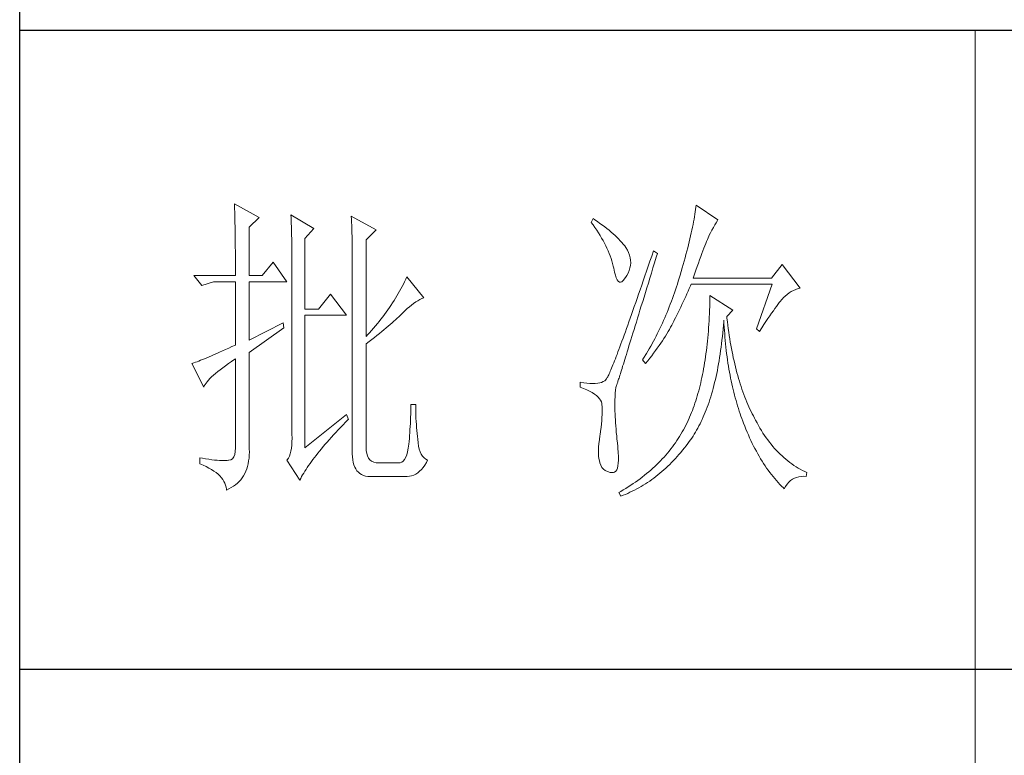
# Model space of a CAD drawing. Units: millimetres. Extents: x 874 to 4582, y -22142 to -10810.
# Drawn here: x 3679 to 3795, y -18078 to -17992 of the extents above; entities that cross this region are included whole.
import ezdxf

# ---------------------------------------------------------------- set-up
doc = ezdxf.new("R2010")
doc.units = ezdxf.units.MM
doc.layers.add('轮廓线', color=7, linetype='Continuous', lineweight=20)

# ---------------------------------------------------------------- blocks, each defined once
blk = doc.blocks.new('文字')
blk.add_line((3870.01, 1703.77), (3870.01, 1503.26))
at = {"layer": '轮廓线', "color": 7, "lineweight": 0}
for p, q in [((3753.76, 1676.59), (3753.77, 1676.17)), ((3757.65, 1674.45), (3753.76, 1676.59)), ((3753.77, 1676.17), (3753.78, 1675.74)), ((3753.78, 1675.74), (3753.8, 1675.31)), ((3753.8, 1675.31), (3753.81, 1674.88)), ((3826.07, 1675.31), (3826.01, 1674.94)), ((3826.12, 1675.68), (3826.07, 1675.31)), ((3826.17, 1676.04), (3826.12, 1675.68)), ((3826.21, 1676.39), (3826.17, 1676.04)), ((3829.63, 1674.06), (3826.21, 1676.39)), ((3753.81, 1674.88), (3753.82, 1674.43)), ((3753.82, 1674.43), (3753.83, 1673.98)), ((3753.83, 1673.98), (3753.84, 1673.53)), ((3756.09, 1672.89), (3757.65, 1674.45)), ((3762.62, 1674.84), (3762.64, 1674.39)), ((3766.2, 1672.7), (3762.62, 1674.84)), ((3762.64, 1674.39), (3762.65, 1673.93)), ((3762.65, 1673.93), (3762.67, 1673.48)), ((3772.1, 1674.64), (3772.13, 1674.16)), ((3775.99, 1672.5), (3772.1, 1674.64)), ((3772.13, 1674.16), (3772.15, 1673.68)), ((3772.15, 1673.68), (3772.16, 1673.19)), ((3810.04, 1674.25), (3809.73, 1673.67)), ((3809.73, 1673.67), (3810.04, 1673.26)), ((3810.34, 1674.05), (3810.04, 1674.25)), ((3810.74, 1673.78), (3810.34, 1674.05)), ((3811.13, 1673.51), (3810.74, 1673.78)), ((3825.81, 1673.75), (3825.73, 1673.33)), ((3825.89, 1674.15), (3825.81, 1673.75)), ((3825.95, 1674.55), (3825.89, 1674.15)), ((3826.01, 1674.94), (3825.95, 1674.55)), ((3829.36, 1673.61), (3829.56, 1673.95)), ((3829.56, 1673.95), (3829.63, 1674.06)), ((3753.84, 1673.53), (3753.85, 1673.07)), ((3753.85, 1673.07), (3753.86, 1672.61)), ((3753.86, 1672.61), (3753.86, 1672.14)), ((3753.86, 1672.14), (3753.87, 1671.66)), ((3756.09, 1665.31), (3756.09, 1672.89)), ((3762.67, 1673.48), (3762.69, 1673.01)), ((3762.69, 1673.01), (3762.7, 1672.54)), ((3762.7, 1672.54), (3762.71, 1672.07)), ((3764.8, 1671.14), (3766.2, 1672.7)), ((3772.16, 1673.19), (3772.18, 1672.71)), ((3772.18, 1672.71), (3772.23, 1670.78)), ((3774.44, 1670.95), (3775.99, 1672.5)), ((3810.04, 1673.26), (3810.33, 1672.85)), ((3810.33, 1672.85), (3810.61, 1672.43)), ((3810.61, 1672.43), (3810.88, 1672.03)), ((3811.51, 1673.24), (3811.13, 1673.51)), ((3811.87, 1672.97), (3811.51, 1673.24)), ((3812.21, 1672.7), (3811.87, 1672.97)), ((3812.55, 1672.42), (3812.21, 1672.7)), ((3812.88, 1672.15), (3812.55, 1672.42)), ((3813.19, 1671.88), (3812.88, 1672.15)), ((3825.56, 1672.47), (3825.46, 1672.02)), ((3825.65, 1672.91), (3825.56, 1672.47)), ((3825.73, 1673.33), (3825.65, 1672.91)), ((3828.47, 1672.01), (3828.71, 1672.45)), ((3828.71, 1672.45), (3828.93, 1672.87)), ((3828.93, 1672.87), (3829.15, 1673.26)), ((3829.15, 1673.26), (3829.36, 1673.61)), ((3753.87, 1671.66), (3753.88, 1671.18)), ((3753.88, 1671.18), (3753.88, 1670.69)), ((3753.88, 1670.69), (3753.89, 1670.2)), ((3762.71, 1672.07), (3762.72, 1671.6)), ((3762.72, 1671.6), (3762.74, 1671.12)), ((3762.74, 1671.12), (3762.74, 1670.63)), ((3762.74, 1670.63), (3762.75, 1670.15)), ((3764.8, 1660.06), (3764.8, 1671.14)), ((3772.23, 1670.78), (3772.24, 1670.3)), ((3774.44, 1655.78), (3774.44, 1670.95)), ((3810.88, 1672.03), (3811.14, 1671.62)), ((3811.14, 1671.62), (3811.38, 1671.21)), ((3811.38, 1671.21), (3811.61, 1670.81)), ((3811.61, 1670.81), (3811.83, 1670.4)), ((3813.49, 1671.61), (3813.19, 1671.88)), ((3813.77, 1671.34), (3813.49, 1671.61)), ((3814.05, 1671.06), (3813.77, 1671.34)), ((3814.31, 1670.79), (3814.05, 1671.06)), ((3814.56, 1670.52), (3814.31, 1670.79)), ((3825.14, 1670.63), (3825.02, 1670.15)), ((3825.25, 1671.11), (3825.14, 1670.63)), ((3825.36, 1671.57), (3825.25, 1671.11)), ((3825.46, 1672.02), (3825.36, 1671.57)), ((3827.74, 1670.35), (3827.87, 1670.68)), ((3827.87, 1670.68), (3827.99, 1670.98)), ((3827.99, 1670.98), (3828.11, 1671.26)), ((3828.11, 1671.26), (3828.22, 1671.5)), ((3828.22, 1671.5), (3828.23, 1671.53)), ((3828.23, 1671.53), (3828.47, 1672.01)), ((3753.89, 1670.2), (3753.89, 1669.7)), ((3753.89, 1669.7), (3753.9, 1669.19)), ((3753.9, 1669.19), (3753.9, 1668.68)), ((3762.75, 1670.15), (3762.76, 1669.65)), ((3762.76, 1669.65), (3762.76, 1669.16)), ((3762.76, 1669.16), (3762.77, 1668.66)), ((3772.24, 1670.3), (3772.25, 1669.81)), ((3772.25, 1669.81), (3772.25, 1669.33)), ((3772.25, 1669.33), (3772.26, 1668.36)), ((3811.83, 1670.4), (3812.04, 1670)), ((3812.04, 1670), (3812.23, 1669.6)), ((3812.23, 1669.6), (3812.41, 1669.2)), ((3812.41, 1669.2), (3812.58, 1668.8)), ((3814.79, 1670.25), (3814.56, 1670.52)), ((3815.01, 1669.98), (3814.79, 1670.25)), ((3815.19, 1669.73), (3815.01, 1669.98)), ((3815.43, 1669.33), (3815.19, 1669.73)), ((3815.63, 1668.93), (3815.43, 1669.33)), ((3819.53, 1669.2), (3819.25, 1668.38)), ((3820.15, 1668.81), (3819.53, 1669.2)), ((3824.77, 1669.16), (3824.63, 1668.65)), ((3824.9, 1669.66), (3824.77, 1669.16)), ((3825.02, 1670.15), (3824.9, 1669.66)), ((3827.13, 1668.76), (3827.29, 1669.19)), ((3827.29, 1669.19), (3827.45, 1669.61)), ((3827.45, 1669.61), (3827.6, 1669.99)), ((3827.6, 1669.99), (3827.74, 1670.35)), ((3753.9, 1668.68), (3753.91, 1668.17)), ((3753.91, 1668.17), (3753.91, 1667.64)), ((3753.91, 1667.64), (3753.91, 1667.12)), ((3762.77, 1668.66), (3762.77, 1668.15)), ((3762.77, 1668.15), (3762.77, 1667.64)), ((3762.77, 1667.64), (3762.78, 1667.12)), ((3772.26, 1668.36), (3772.26, 1667.88)), ((3772.26, 1667.88), (3772.26, 1667.64)), ((3772.26, 1667.64), (3772.26, 1637.9)), ((3812.58, 1668.8), (3812.73, 1668.4)), ((3812.73, 1668.4), (3812.87, 1668)), ((3812.87, 1668), (3813, 1667.61)), ((3813, 1667.61), (3813.12, 1667.21)), ((3815.78, 1668.52), (3815.63, 1668.93)), ((3815.88, 1668.12), (3815.78, 1668.52)), ((3815.94, 1667.72), (3815.88, 1668.12)), ((3815.96, 1667.32), (3815.94, 1667.72)), ((3818.97, 1667.57), (3818.7, 1666.78)), ((3819.25, 1668.38), (3818.97, 1667.57)), ((3819.7, 1667.34), (3819.95, 1668.19)), ((3819.95, 1668.19), (3820.15, 1668.81)), ((3824.35, 1667.6), (3824.2, 1667.06)), ((3824.49, 1668.13), (3824.35, 1667.6)), ((3824.63, 1668.65), (3824.49, 1668.13)), ((3826.58, 1667.28), (3826.77, 1667.8)), ((3826.77, 1667.8), (3826.96, 1668.29)), ((3826.96, 1668.29), (3827.13, 1668.76)), ((3753.91, 1667.12), (3753.91, 1666.58)), ((3753.91, 1666.58), (3753.91, 1665.31)), ((3759.82, 1667.45), (3758.11, 1665.31)), ((3762, 1664.34), (3759.82, 1667.45)), ((3762.78, 1667.12), (3762.78, 1640.42)), ((3813.12, 1667.21), (3813.22, 1666.82)), ((3813.22, 1666.82), (3813.31, 1666.48)), ((3813.31, 1666.48), (3813.42, 1665.88)), ((3815.54, 1665.71), (3815.72, 1666.11)), ((3815.72, 1666.11), (3815.84, 1666.52)), ((3815.84, 1666.52), (3815.92, 1666.92)), ((3815.92, 1666.92), (3815.96, 1667.32)), ((3818.44, 1666.01), (3818.18, 1665.26)), ((3818.7, 1666.78), (3818.44, 1666.01)), ((3819.2, 1665.7), (3819.44, 1666.51)), ((3819.44, 1666.51), (3819.7, 1667.34)), ((3823.87, 1665.95), (3823.71, 1665.38)), ((3824.04, 1666.51), (3823.87, 1665.95)), ((3824.2, 1667.06), (3824.04, 1666.51)), ((3825.97, 1665.55), (3826.18, 1666.15)), ((3826.18, 1666.15), (3826.38, 1666.73)), ((3826.38, 1666.73), (3826.58, 1667.28)), ((3839.74, 1667.06), (3838.03, 1664.92)), ((3842.53, 1663.37), (3839.74, 1667.06)), ((3753.91, 1665.31), (3747.38, 1665.31)), ((3747.38, 1665.31), (3748.63, 1663.76)), ((3758.11, 1665.31), (3756.09, 1665.31)), ((3780.64, 1664.74), (3780.46, 1664.36)), ((3780.81, 1665.12), (3780.64, 1664.74)), ((3783.46, 1661.81), (3780.81, 1665.12)), ((3813.42, 1665.88), (3813.55, 1665.37)), ((3813.55, 1665.37), (3813.69, 1664.96)), ((3813.69, 1664.96), (3813.84, 1664.65)), ((3813.84, 1664.65), (3814, 1664.43)), ((3814, 1664.43), (3814.18, 1664.31)), ((3814.57, 1664.36), (3814.78, 1664.53)), ((3814.78, 1664.53), (3815, 1664.79)), ((3815, 1664.79), (3815.24, 1665.15)), ((3815.24, 1665.15), (3815.33, 1665.31)), ((3815.33, 1665.31), (3815.54, 1665.71)), ((3817.93, 1664.52), (3817.68, 1663.8)), ((3818.18, 1665.26), (3817.93, 1664.52)), ((3818.72, 1664.14), (3818.95, 1664.91)), ((3818.95, 1664.91), (3819.2, 1665.7)), ((3823.42, 1664.46), (3823.28, 1663.99)), ((3823.57, 1664.92), (3823.42, 1664.46)), ((3823.71, 1665.38), (3823.57, 1664.92)), ((3825.74, 1664.92), (3825.97, 1665.55)), ((3838.03, 1664.92), (3825.74, 1664.92)), ((3748.63, 1663.76), (3750.49, 1664.34)), ((3750.49, 1664.34), (3753.91, 1664.34)), ((3753.91, 1664.34), (3753.91, 1654.42)), ((3756.09, 1655.2), (3756.09, 1664.34)), ((3756.09, 1664.34), (3762, 1664.34)), ((3779.68, 1662.87), (3779.47, 1662.49)), ((3779.89, 1663.24), (3779.68, 1662.87)), ((3780.08, 1663.61), (3779.89, 1663.24)), ((3780.28, 1663.99), (3780.08, 1663.61)), ((3780.46, 1664.36), (3780.28, 1663.99)), ((3814.18, 1664.31), (3814.37, 1664.29)), ((3814.37, 1664.29), (3814.57, 1664.36)), ((3817.44, 1663.09), (3817.2, 1662.4)), ((3817.68, 1663.8), (3817.44, 1663.09)), ((3818.26, 1662.65), (3818.49, 1663.39)), ((3818.49, 1663.39), (3818.72, 1664.14)), ((3822.98, 1663.07), (3822.82, 1662.62)), ((3823.13, 1663.53), (3822.98, 1663.07)), ((3823.28, 1663.99), (3823.13, 1663.53)), ((3824.77, 1662.44), (3824.96, 1662.87)), ((3824.96, 1662.87), (3825.15, 1663.29)), ((3825.15, 1663.29), (3825.33, 1663.72)), ((3825.33, 1663.72), (3825.43, 1663.95)), ((3825.43, 1663.95), (3838.18, 1663.95)), ((3838.18, 1663.95), (3835.69, 1656.95)), ((3841.14, 1662.81), (3841.5, 1662.99)), ((3841.5, 1662.99), (3841.86, 1663.15)), ((3841.86, 1663.15), (3842.25, 1663.29)), ((3842.25, 1663.29), (3842.53, 1663.37)), ((3768.84, 1662.4), (3766.97, 1660.06)), ((3771.33, 1659.09), (3768.84, 1662.4)), ((3778.81, 1661.39), (3778.58, 1661.02)), ((3779.04, 1661.76), (3778.81, 1661.39)), ((3779.26, 1662.12), (3779.04, 1661.76)), ((3779.47, 1662.49), (3779.26, 1662.12)), ((3782.21, 1661.18), (3782.54, 1661.38)), ((3782.54, 1661.38), (3782.86, 1661.55)), ((3782.86, 1661.55), (3783.18, 1661.7)), ((3783.18, 1661.7), (3783.46, 1661.81)), ((3816.97, 1661.74), (3816.74, 1661.08)), ((3817.2, 1662.4), (3816.97, 1661.74)), ((3817.83, 1661.23), (3818.04, 1661.93)), ((3818.04, 1661.93), (3818.26, 1662.65)), ((3822.5, 1661.72), (3822.34, 1661.28)), ((3822.66, 1662.17), (3822.5, 1661.72)), ((3822.82, 1662.62), (3822.66, 1662.17)), ((3824.2, 1661.18), (3824.39, 1661.6)), ((3824.39, 1661.6), (3824.58, 1662.02)), ((3824.58, 1662.02), (3824.77, 1662.44)), ((3828.38, 1661.61), (3828.36, 1661.03)), ((3828.39, 1662.2), (3828.38, 1661.61)), ((3831.96, 1659.87), (3828.39, 1662.2)), ((3839.27, 1661.07), (3839.46, 1661.31)), ((3839.46, 1661.31), (3839.64, 1661.53)), ((3839.64, 1661.53), (3839.81, 1661.72)), ((3839.81, 1661.72), (3839.89, 1661.81)), ((3839.89, 1661.81), (3840.18, 1662.1)), ((3840.18, 1662.1), (3840.49, 1662.36)), ((3840.49, 1662.36), (3840.81, 1662.6)), ((3840.81, 1662.6), (3841.14, 1662.81)), ((3766.97, 1660.06), (3764.8, 1660.06)), ((3777.84, 1659.93), (3777.57, 1659.57)), ((3778.09, 1660.29), (3777.84, 1659.93)), ((3778.33, 1660.65), (3778.09, 1660.29)), ((3778.58, 1661.02), (3778.33, 1660.65)), ((3780.19, 1659.48), (3780.54, 1659.82)), ((3780.54, 1659.82), (3780.88, 1660.14)), ((3780.88, 1660.14), (3781.22, 1660.43)), ((3781.22, 1660.43), (3781.55, 1660.7)), ((3781.55, 1660.7), (3781.88, 1660.95)), ((3781.88, 1660.95), (3782.21, 1661.18)), ((3816.3, 1659.83), (3816.09, 1659.23)), ((3816.51, 1660.45), (3816.3, 1659.83)), ((3816.74, 1661.08), (3816.51, 1660.45)), ((3817.22, 1659.25), (3817.41, 1659.89)), ((3817.41, 1659.89), (3817.62, 1660.55)), ((3817.62, 1660.55), (3817.83, 1661.23)), ((3821.83, 1659.96), (3821.65, 1659.53)), ((3822, 1660.4), (3821.83, 1659.96)), ((3822.17, 1660.84), (3822, 1660.4)), ((3822.34, 1661.28), (3822.17, 1660.84)), ((3823.2, 1659.12), (3823.6, 1659.94)), ((3823.6, 1659.94), (3823.8, 1660.35)), ((3823.8, 1660.35), (3824, 1660.76)), ((3824, 1660.76), (3824.2, 1661.18)), ((3828.33, 1659.89), (3828.31, 1659.32)), ((3828.35, 1660.46), (3828.33, 1659.89)), ((3828.36, 1661.03), (3828.35, 1660.46)), ((3831.03, 1658.89), (3831.96, 1659.87)), ((3838.07, 1659.43), (3838.34, 1659.81)), ((3838.34, 1659.81), (3838.59, 1660.17)), ((3838.59, 1660.17), (3838.83, 1660.49)), ((3838.83, 1660.49), (3839.06, 1660.79)), ((3839.06, 1660.79), (3839.27, 1661.07)), ((3764.8, 1638.29), (3764.8, 1659.09)), ((3764.8, 1659.09), (3771.33, 1659.09)), ((3776.76, 1658.49), (3776.48, 1658.13)), ((3777.04, 1658.85), (3776.76, 1658.49)), ((3777.31, 1659.21), (3777.04, 1658.85)), ((3777.57, 1659.57), (3777.31, 1659.21)), ((3778.79, 1658.16), (3779.06, 1658.4)), ((3779.06, 1658.4), (3779.32, 1658.63)), ((3779.32, 1658.63), (3779.56, 1658.86)), ((3779.56, 1658.86), (3779.78, 1659.07)), ((3779.78, 1659.07), (3780, 1659.28)), ((3780, 1659.28), (3780.19, 1659.48)), ((3815.88, 1658.64), (3815.68, 1658.08)), ((3816.09, 1659.23), (3815.88, 1658.64)), ((3816.84, 1658.01), (3817.03, 1658.62)), ((3817.03, 1658.62), (3817.22, 1659.25)), ((3821.11, 1658.26), (3820.92, 1657.84)), ((3821.29, 1658.68), (3821.11, 1658.26)), ((3821.47, 1659.1), (3821.29, 1658.68)), ((3821.65, 1659.53), (3821.47, 1659.1)), ((3822.57, 1657.87), (3822.73, 1658.19)), ((3822.73, 1658.19), (3822.79, 1658.31)), ((3822.79, 1658.31), (3823, 1658.71)), ((3823, 1658.71), (3823.2, 1659.12)), ((3828.25, 1658.22), (3828.22, 1657.67)), ((3828.28, 1658.77), (3828.25, 1658.22)), ((3828.31, 1659.32), (3828.28, 1658.77)), ((3830.55, 1658.08), (3830.56, 1658.31)), ((3830.56, 1658.31), (3830.59, 1657.77)), ((3831.06, 1658.63), (3831.03, 1658.89)), ((3831.12, 1658.08), (3831.06, 1658.63)), ((3837.18, 1658.12), (3837.49, 1658.58)), ((3837.49, 1658.58), (3837.79, 1659.02)), ((3837.79, 1659.02), (3838.07, 1659.43)), ((3761.38, 1657.92), (3756.09, 1655.2)), ((3756.09, 1653.26), (3761.53, 1657.14)), ((3761.53, 1657.14), (3761.38, 1657.92)), ((3775.29, 1656.72), (3774.97, 1656.36)), ((3775.59, 1657.07), (3775.29, 1656.72)), ((3775.9, 1657.42), (3775.59, 1657.07)), ((3776.19, 1657.78), (3775.9, 1657.42)), ((3776.48, 1658.13), (3776.19, 1657.78)), ((3776.88, 1656.54), (3777.23, 1656.83)), ((3777.23, 1656.83), (3777.57, 1657.11)), ((3777.57, 1657.11), (3777.9, 1657.39)), ((3777.9, 1657.39), (3778.21, 1657.66)), ((3778.21, 1657.66), (3778.51, 1657.91)), ((3778.51, 1657.91), (3778.79, 1658.16)), ((3815.29, 1656.99), (3815.11, 1656.48)), ((3815.49, 1657.53), (3815.29, 1656.99)), ((3815.68, 1658.08), (3815.49, 1657.53)), ((3816.31, 1656.3), (3816.48, 1656.85)), ((3816.48, 1656.85), (3816.66, 1657.42)), ((3816.66, 1657.42), (3816.84, 1658.01)), ((3820.53, 1657.02), (3820.33, 1656.61)), ((3820.73, 1657.43), (3820.53, 1657.02)), ((3820.92, 1657.84), (3820.73, 1657.43)), ((3821.82, 1656.52), (3822.03, 1656.87)), ((3822.03, 1656.87), (3822.22, 1657.21)), ((3822.22, 1657.21), (3822.4, 1657.54)), ((3822.4, 1657.54), (3822.57, 1657.87)), ((3828.18, 1657.14), (3828.14, 1656.6)), ((3828.22, 1657.67), (3828.18, 1657.14)), ((3830.4, 1656.32), (3830.45, 1656.9)), ((3830.45, 1656.9), (3830.5, 1657.49)), ((3830.5, 1657.49), (3830.55, 1658.08)), ((3830.59, 1657.77), (3830.63, 1657.23)), ((3830.63, 1657.23), (3830.66, 1656.69)), ((3830.66, 1656.69), (3830.7, 1656.16)), ((3831.19, 1657.53), (3831.12, 1658.08)), ((3831.26, 1656.99), (3831.19, 1657.53)), ((3831.34, 1656.46), (3831.26, 1656.99)), ((3835.69, 1656.95), (3836.16, 1656.56)), ((3836.16, 1656.56), (3836.52, 1657.11)), ((3836.52, 1657.11), (3836.86, 1657.63)), ((3836.86, 1657.63), (3837.18, 1658.12)), ((3774.65, 1656.02), (3774.44, 1655.78)), ((3774.97, 1656.36), (3774.65, 1656.02)), ((3774.88, 1654.96), (3775.31, 1655.29)), ((3775.31, 1655.29), (3775.72, 1655.62)), ((3775.72, 1655.62), (3776.12, 1655.93)), ((3776.12, 1655.93), (3776.51, 1656.24)), ((3776.51, 1656.24), (3776.88, 1656.54)), ((3814.75, 1655.5), (3814.58, 1655.03)), ((3814.93, 1655.98), (3814.75, 1655.5)), ((3815.11, 1656.48), (3814.93, 1655.98)), ((3815.83, 1654.75), (3815.98, 1655.24)), ((3815.98, 1655.24), (3816.14, 1655.76)), ((3816.14, 1655.76), (3816.31, 1656.3)), ((3819.73, 1655.4), (3819.52, 1655.01)), ((3819.93, 1655.8), (3819.73, 1655.4)), ((3820.13, 1656.2), (3819.93, 1655.8)), ((3820.33, 1656.61), (3820.13, 1656.2)), ((3820.92, 1655.08), (3821.16, 1655.45)), ((3821.16, 1655.45), (3821.39, 1655.81)), ((3821.39, 1655.81), (3821.61, 1656.17)), ((3821.61, 1656.17), (3821.82, 1656.52)), ((3828.05, 1655.56), (3828, 1655.04)), ((3828.1, 1656.08), (3828.05, 1655.56)), ((3828.14, 1656.6), (3828.1, 1656.08)), ((3830.21, 1654.63), (3830.28, 1655.19)), ((3830.28, 1655.19), (3830.34, 1655.75)), ((3830.34, 1655.75), (3830.4, 1656.32)), ((3830.7, 1656.16), (3830.74, 1655.63)), ((3830.74, 1655.63), (3830.79, 1655.11)), ((3830.79, 1655.11), (3830.84, 1654.6)), ((3831.42, 1655.93), (3831.34, 1656.46)), ((3831.5, 1655.41), (3831.42, 1655.93)), ((3831.58, 1654.89), (3831.5, 1655.41)), ((3752.36, 1653.72), (3751.88, 1653.5)), ((3752.86, 1653.94), (3752.36, 1653.72)), ((3753.37, 1654.18), (3752.86, 1653.94)), ((3753.91, 1654.42), (3753.37, 1654.18)), ((3774.44, 1654.62), (3774.88, 1654.96)), ((3774.44, 1638.29), (3774.44, 1654.62)), ((3814.11, 1653.74), (3813.95, 1653.34)), ((3814.26, 1654.15), (3814.11, 1653.74)), ((3814.42, 1654.59), (3814.26, 1654.15)), ((3814.58, 1655.03), (3814.42, 1654.59)), ((3815.4, 1653.36), (3815.54, 1653.8)), ((3815.54, 1653.8), (3815.68, 1654.27)), ((3815.68, 1654.27), (3815.83, 1654.75)), ((3818.87, 1653.85), (3818.65, 1653.47)), ((3819.09, 1654.23), (3818.87, 1653.85)), ((3819.52, 1655.01), (3819.09, 1654.23)), ((3819.85, 1653.55), (3820.13, 1653.94)), ((3820.13, 1653.94), (3820.4, 1654.33)), ((3820.4, 1654.33), (3820.66, 1654.71)), ((3820.66, 1654.71), (3820.92, 1655.08)), ((3827.89, 1654.03), (3827.83, 1653.54)), ((3827.95, 1654.54), (3827.89, 1654.03)), ((3828, 1655.04), (3827.95, 1654.54)), ((3830.07, 1653.54), (3830.14, 1654.08)), ((3830.14, 1654.08), (3830.21, 1654.63)), ((3830.84, 1654.6), (3830.89, 1654.09)), ((3830.89, 1654.09), (3830.95, 1653.58)), ((3830.95, 1653.58), (3831.01, 1653.08)), ((3831.67, 1654.38), (3831.58, 1654.89)), ((3831.77, 1653.88), (3831.67, 1654.38)), ((3831.86, 1653.38), (3831.77, 1653.88)), ((3748.43, 1652.03), (3748.15, 1651.91)), ((3748.74, 1652.15), (3748.43, 1652.03)), ((3749.06, 1652.28), (3748.74, 1652.15)), ((3749.41, 1652.43), (3749.06, 1652.28)), ((3749.77, 1652.58), (3749.41, 1652.43)), ((3750.15, 1652.75), (3749.77, 1652.58)), ((3750.55, 1652.92), (3750.15, 1652.75)), ((3750.97, 1653.1), (3750.55, 1652.92)), ((3751.42, 1653.3), (3750.97, 1653.1)), ((3751.88, 1653.5), (3751.42, 1653.3)), ((3753.29, 1651.86), (3753.81, 1652.21)), ((3753.81, 1652.21), (3753.91, 1652.28)), ((3753.91, 1652.28), (3753.91, 1638.29)), ((3756.09, 1638.09), (3756.09, 1653.26)), ((3813.54, 1652.25), (3813.41, 1651.93)), ((3813.67, 1652.6), (3813.54, 1652.25)), ((3813.81, 1652.96), (3813.67, 1652.6)), ((3813.95, 1653.34), (3813.81, 1652.96)), ((3814.91, 1651.77), (3815.02, 1652.14)), ((3815.02, 1652.14), (3815.14, 1652.52)), ((3815.14, 1652.52), (3815.27, 1652.93)), ((3815.27, 1652.93), (3815.4, 1653.36)), ((3817.97, 1652.34), (3817.82, 1652.09)), ((3817.82, 1652.09), (3818.28, 1651.51)), ((3818.43, 1653.09), (3817.97, 1652.34)), ((3818.65, 1653.47), (3818.43, 1653.09)), ((3818.62, 1651.93), (3818.94, 1652.34)), ((3818.94, 1652.34), (3819.25, 1652.75)), ((3819.25, 1652.75), (3819.55, 1653.15)), ((3819.55, 1653.15), (3819.85, 1653.55)), ((3827.63, 1652.09), (3827.55, 1651.62)), ((3827.7, 1652.57), (3827.63, 1652.09)), ((3827.76, 1653.05), (3827.7, 1652.57)), ((3827.83, 1653.54), (3827.76, 1653.05)), ((3829.83, 1651.96), (3829.91, 1652.48)), ((3829.91, 1652.48), (3829.99, 1653)), ((3829.99, 1653), (3830.07, 1653.54)), ((3831.01, 1653.08), (3831.08, 1652.58)), ((3831.08, 1652.58), (3831.14, 1652.09)), ((3831.14, 1652.09), (3831.21, 1651.6)), ((3831.96, 1652.89), (3831.86, 1653.38)), ((3832.06, 1652.4), (3831.96, 1652.89)), ((3832.17, 1651.93), (3832.06, 1652.4)), ((3747.21, 1651.55), (3747.07, 1651.51)), ((3747.07, 1651.51), (3748.94, 1647.81)), ((3747.41, 1651.63), (3747.21, 1651.55)), ((3747.64, 1651.71), (3747.41, 1651.63)), ((3747.89, 1651.81), (3747.64, 1651.71)), ((3748.15, 1651.91), (3747.89, 1651.81)), ((3751.13, 1650.25), (3751.5, 1650.55)), ((3751.5, 1650.55), (3751.91, 1650.86)), ((3751.91, 1650.86), (3752.34, 1651.18)), ((3752.34, 1651.18), (3752.8, 1651.51)), ((3752.8, 1651.51), (3753.29, 1651.86)), ((3812.85, 1650.54), (3812.75, 1650.31)), ((3812.95, 1650.78), (3812.85, 1650.54)), ((3813.06, 1651.04), (3812.95, 1650.78)), ((3813.17, 1651.32), (3813.06, 1651.04)), ((3813.29, 1651.62), (3813.17, 1651.32)), ((3813.41, 1651.93), (3813.29, 1651.62)), ((3814.41, 1650.18), (3814.5, 1650.46)), ((3814.5, 1650.46), (3814.59, 1650.76)), ((3814.59, 1650.76), (3814.69, 1651.08)), ((3814.69, 1651.08), (3814.8, 1651.41)), ((3814.8, 1651.41), (3814.91, 1651.77)), ((3818.28, 1651.51), (3818.62, 1651.93)), ((3827.39, 1650.69), (3827.31, 1650.24)), ((3827.47, 1651.15), (3827.39, 1650.69)), ((3827.55, 1651.62), (3827.47, 1651.15)), ((3829.55, 1650.44), (3829.65, 1650.94)), ((3829.65, 1650.94), (3829.74, 1651.45)), ((3829.74, 1651.45), (3829.83, 1651.96)), ((3831.21, 1651.6), (3831.29, 1651.12)), ((3831.29, 1651.12), (3831.37, 1650.64)), ((3831.37, 1650.64), (3831.45, 1650.17)), ((3832.28, 1651.45), (3832.17, 1651.93)), ((3832.39, 1650.98), (3832.28, 1651.45)), ((3832.51, 1650.52), (3832.39, 1650.98)), ((3832.63, 1650.07), (3832.51, 1650.52)), ((3749.68, 1648.9), (3749.91, 1649.15)), ((3749.91, 1649.15), (3750.17, 1649.41)), ((3750.17, 1649.41), (3750.46, 1649.68)), ((3750.46, 1649.68), (3750.78, 1649.96)), ((3750.78, 1649.96), (3751.13, 1650.25)), ((3812.06, 1648.98), (3811.88, 1648.81)), ((3812.07, 1648.99), (3812.06, 1648.98)), ((3812.12, 1649.05), (3812.07, 1648.99)), ((3812.17, 1649.12), (3812.12, 1649.05)), ((3812.22, 1649.21), (3812.17, 1649.12)), ((3812.28, 1649.32), (3812.22, 1649.21)), ((3812.35, 1649.44), (3812.28, 1649.32)), ((3812.42, 1649.58), (3812.35, 1649.44)), ((3812.5, 1649.74), (3812.42, 1649.58)), ((3812.57, 1649.91), (3812.5, 1649.74)), ((3812.66, 1650.11), (3812.57, 1649.91)), ((3812.75, 1650.31), (3812.66, 1650.11)), ((3814, 1648.89), (3814.06, 1649.06)), ((3814.06, 1649.06), (3814.12, 1649.24)), ((3814.12, 1649.24), (3814.18, 1649.45)), ((3814.18, 1649.45), (3814.26, 1649.68)), ((3814.26, 1649.68), (3814.33, 1649.92)), ((3814.33, 1649.92), (3814.41, 1650.18)), ((3827.13, 1649.35), (3827.03, 1648.91)), ((3827.22, 1649.79), (3827.13, 1649.35)), ((3827.31, 1650.24), (3827.22, 1649.79)), ((3829.13, 1648.53), (3829.24, 1649)), ((3829.24, 1649), (3829.35, 1649.47)), ((3829.35, 1649.47), (3829.45, 1649.95)), ((3829.45, 1649.95), (3829.55, 1650.44)), ((3831.45, 1650.17), (3831.54, 1649.7)), ((3831.54, 1649.7), (3831.63, 1649.24)), ((3831.63, 1649.24), (3831.72, 1648.78)), ((3832.75, 1649.62), (3832.63, 1650.07)), ((3832.88, 1649.18), (3832.75, 1649.62)), ((3833.01, 1648.75), (3832.88, 1649.18)), ((3748.94, 1647.81), (3749.03, 1648.01)), ((3749.03, 1648.01), (3749.15, 1648.22)), ((3749.15, 1648.22), (3749.3, 1648.43)), ((3749.3, 1648.43), (3749.47, 1648.66)), ((3749.47, 1648.66), (3749.68, 1648.9)), ((3808.02, 1648.59), (3808.02, 1647.81)), ((3808.03, 1648.59), (3808.02, 1648.59)), ((3808.02, 1647.81), (3808.56, 1647.61)), ((3808.58, 1648.49), (3808.03, 1648.59)), ((3808.56, 1647.61), (3809.06, 1647.39)), ((3809.08, 1648.43), (3808.58, 1648.49)), ((3809.06, 1647.39), (3809.51, 1647.18)), ((3809.56, 1648.39), (3809.08, 1648.43)), ((3810, 1648.37), (3809.56, 1648.39)), ((3810.4, 1648.38), (3810, 1648.37)), ((3810.77, 1648.42), (3810.4, 1648.38)), ((3811.1, 1648.48), (3810.77, 1648.42)), ((3811.39, 1648.56), (3811.1, 1648.48)), ((3811.65, 1648.68), (3811.39, 1648.56)), ((3811.88, 1648.81), (3811.65, 1648.68)), ((3813.58, 1647.35), (3813.64, 1647.74)), ((3813.64, 1647.74), (3813.72, 1648.05)), ((3813.72, 1648.05), (3813.77, 1648.2)), ((3813.77, 1648.2), (3813.79, 1648.24)), ((3813.79, 1648.24), (3813.81, 1648.31)), ((3813.81, 1648.31), (3813.84, 1648.38)), ((3813.84, 1648.38), (3813.87, 1648.48)), ((3813.87, 1648.48), (3813.91, 1648.6)), ((3813.91, 1648.6), (3813.95, 1648.73)), ((3813.95, 1648.73), (3814, 1648.89)), ((3826.73, 1647.65), (3826.62, 1647.24)), ((3826.83, 1648.06), (3826.73, 1647.65)), ((3826.94, 1648.49), (3826.83, 1648.06)), ((3827.03, 1648.91), (3826.94, 1648.49)), ((3828.77, 1647.17), (3828.9, 1647.62)), ((3828.9, 1647.62), (3829.02, 1648.07)), ((3829.02, 1648.07), (3829.13, 1648.53)), ((3831.72, 1648.78), (3831.82, 1648.32)), ((3831.82, 1648.32), (3831.92, 1647.88)), ((3831.92, 1647.88), (3832.02, 1647.43)), ((3832.02, 1647.43), (3832.13, 1647)), ((3833.14, 1648.32), (3833.01, 1648.75)), ((3833.28, 1647.89), (3833.14, 1648.32)), ((3833.42, 1647.47), (3833.28, 1647.89)), ((3833.57, 1647.06), (3833.42, 1647.47)), ((3809.51, 1647.18), (3809.91, 1646.95)), ((3809.91, 1646.95), (3810.27, 1646.73)), ((3810.27, 1646.73), (3810.58, 1646.49)), ((3810.58, 1646.49), (3810.84, 1646.25)), ((3810.84, 1646.25), (3811.06, 1646)), ((3811.06, 1646), (3811.22, 1645.75)), ((3813.47, 1645.76), (3813.49, 1646.36)), ((3813.49, 1646.36), (3813.53, 1646.89)), ((3813.53, 1646.89), (3813.58, 1647.35)), ((3826.27, 1646.04), (3826.15, 1645.66)), ((3826.39, 1646.43), (3826.27, 1646.04)), ((3826.51, 1646.83), (3826.39, 1646.43)), ((3826.62, 1647.24), (3826.51, 1646.83)), ((3828.25, 1645.46), (3828.39, 1645.88)), ((3828.39, 1645.88), (3828.52, 1646.3)), ((3828.52, 1646.3), (3828.65, 1646.73)), ((3828.65, 1646.73), (3828.77, 1647.17)), ((3832.13, 1647), (3832.24, 1646.56)), ((3832.24, 1646.56), (3832.36, 1646.13)), ((3832.36, 1646.13), (3832.48, 1645.71)), ((3833.71, 1646.66), (3833.57, 1647.06)), ((3833.86, 1646.26), (3833.71, 1646.66)), ((3834.02, 1645.87), (3833.86, 1646.26)), ((3834.18, 1645.48), (3834.02, 1645.87)), ((3782.21, 1645.09), (3781.43, 1645.09)), ((3781.43, 1645.09), (3781.43, 1644.58)), ((3781.43, 1644.58), (3781.43, 1644.08)), ((3782.21, 1644.93), (3782.21, 1645.09)), ((3782.21, 1644.42), (3782.21, 1644.93)), ((3782.22, 1643.91), (3782.21, 1644.42)), ((3811.22, 1645.75), (3811.35, 1645.49)), ((3811.35, 1645.49), (3811.42, 1645.23)), ((3811.42, 1645.23), (3811.44, 1645.09)), ((3811.44, 1645.09), (3811.46, 1644.73)), ((3811.46, 1644.73), (3811.48, 1644.35)), ((3811.48, 1644.35), (3811.48, 1643.94)), ((3813.46, 1645.09), (3813.47, 1645.76)), ((3813.46, 1644.81), (3813.46, 1645.09)), ((3813.47, 1644.42), (3813.46, 1644.81)), ((3813.48, 1644.02), (3813.47, 1644.42)), ((3825.76, 1644.54), (3825.63, 1644.17)), ((3825.9, 1644.9), (3825.76, 1644.54)), ((3826.02, 1645.28), (3825.9, 1644.9)), ((3826.15, 1645.66), (3826.02, 1645.28)), ((3827.81, 1644.26), (3827.96, 1644.66)), ((3827.96, 1644.66), (3828.11, 1645.06)), ((3828.11, 1645.06), (3828.25, 1645.46)), ((3832.48, 1645.71), (3832.6, 1645.29)), ((3832.6, 1645.29), (3832.72, 1644.87)), ((3832.72, 1644.87), (3832.85, 1644.46)), ((3832.85, 1644.46), (3832.98, 1644.06)), ((3834.34, 1645.1), (3834.18, 1645.48)), ((3834.5, 1644.73), (3834.34, 1645.1)), ((3834.67, 1644.36), (3834.5, 1644.73)), ((3834.85, 1644), (3834.67, 1644.36)), ((3771.33, 1643.53), (3764.8, 1638.29)), ((3771.64, 1642.75), (3771.33, 1643.53)), ((3771.6, 1642.72), (3771.64, 1642.75)), ((3781.4, 1643.08), (3781.39, 1642.59)), ((3781.42, 1643.58), (3781.4, 1643.08)), ((3781.43, 1644.08), (3781.42, 1643.58)), ((3782.24, 1643.41), (3782.22, 1643.91)), ((3782.25, 1642.92), (3782.24, 1643.41)), ((3782.28, 1642.43), (3782.25, 1642.92)), ((3811.44, 1643.04), (3811.41, 1642.55)), ((3811.47, 1643.5), (3811.44, 1643.04)), ((3811.48, 1643.94), (3811.47, 1643.5)), ((3813.5, 1643.6), (3813.48, 1644.02)), ((3813.52, 1643.16), (3813.5, 1643.6)), ((3813.54, 1642.7), (3813.52, 1643.16)), ((3825.12, 1642.95), (3824.96, 1642.58)), ((3825.2, 1643.12), (3825.12, 1642.95)), ((3825.34, 1643.47), (3825.2, 1643.12)), ((3825.49, 1643.82), (3825.34, 1643.47)), ((3825.63, 1644.17), (3825.49, 1643.82)), ((3827.01, 1642.41), (3827.18, 1642.76)), ((3827.18, 1642.76), (3827.34, 1643.13)), ((3827.34, 1643.13), (3827.5, 1643.5)), ((3827.5, 1643.5), (3827.66, 1643.87)), ((3827.66, 1643.87), (3827.81, 1644.26)), ((3832.98, 1644.06), (3833.12, 1643.65)), ((3833.12, 1643.65), (3833.26, 1643.26)), ((3833.26, 1643.26), (3833.4, 1642.87)), ((3833.4, 1642.87), (3833.55, 1642.48)), ((3835.02, 1643.64), (3834.85, 1644)), ((3835.2, 1643.29), (3835.02, 1643.64)), ((3835.38, 1642.95), (3835.2, 1643.29)), ((3835.55, 1642.62), (3835.38, 1642.95)), ((3770.04, 1641.1), (3770.42, 1641.5)), ((3770.42, 1641.5), (3770.8, 1641.9)), ((3770.8, 1641.9), (3771.2, 1642.31)), ((3771.2, 1642.31), (3771.6, 1642.72)), ((3781.34, 1641.62), (3781.31, 1641.15)), ((3781.37, 1642.1), (3781.34, 1641.62)), ((3781.39, 1642.59), (3781.37, 1642.1)), ((3782.31, 1641.95), (3782.28, 1642.43)), ((3782.34, 1641.48), (3782.31, 1641.95)), ((3782.38, 1641.01), (3782.34, 1641.48)), ((3811.3, 1641.49), (3811.23, 1640.92)), ((3811.36, 1642.03), (3811.3, 1641.49)), ((3811.41, 1642.55), (3811.36, 1642.03)), ((3813.57, 1642.23), (3813.54, 1642.7)), ((3813.61, 1641.74), (3813.57, 1642.23)), ((3813.65, 1641.24), (3813.61, 1641.74)), ((3813.69, 1640.72), (3813.65, 1641.24)), ((3824.43, 1641.49), (3824.24, 1641.14)), ((3824.61, 1641.85), (3824.43, 1641.49)), ((3824.79, 1642.22), (3824.61, 1641.85)), ((3824.96, 1642.58), (3824.79, 1642.22)), ((3826.3, 1641.06), (3826.48, 1641.38)), ((3826.48, 1641.38), (3826.66, 1641.72)), ((3826.66, 1641.72), (3826.84, 1642.06)), ((3826.84, 1642.06), (3827.01, 1642.41)), ((3833.55, 1642.48), (3833.67, 1642.17)), ((3833.67, 1642.17), (3833.86, 1641.69)), ((3833.86, 1641.69), (3834.04, 1641.23)), ((3834.04, 1641.23), (3834.23, 1640.76)), ((3835.78, 1642.2), (3835.55, 1642.62)), ((3836, 1641.79), (3835.78, 1642.2)), ((3836.23, 1641.38), (3836, 1641.79)), ((3836.47, 1640.99), (3836.23, 1641.38)), ((3762.78, 1640.42), (3762.8, 1639.81)), ((3762.8, 1639.81), (3762.79, 1639.24)), ((3768.65, 1639.57), (3768.98, 1639.95)), ((3768.98, 1639.95), (3769.33, 1640.33)), ((3769.33, 1640.33), (3769.68, 1640.71)), ((3769.68, 1640.71), (3770.04, 1641.1)), ((3781.21, 1639.74), (3781.17, 1639.28)), ((3781.25, 1640.2), (3781.21, 1639.74)), ((3781.28, 1640.67), (3781.25, 1640.2)), ((3781.31, 1641.15), (3781.28, 1640.67)), ((3782.42, 1640.55), (3782.38, 1641.01)), ((3782.47, 1640.09), (3782.42, 1640.55)), ((3782.52, 1639.65), (3782.47, 1640.09)), ((3782.57, 1639.09), (3782.52, 1639.65)), ((3811.13, 1640.23), (3811.04, 1639.57)), ((3811.14, 1640.32), (3811.13, 1640.23)), ((3811.23, 1640.92), (3811.14, 1640.32)), ((3813.75, 1640.19), (3813.69, 1640.72)), ((3813.8, 1639.63), (3813.75, 1640.19)), ((3823.42, 1639.76), (3823.19, 1639.42)), ((3823.63, 1640.09), (3823.42, 1639.76)), ((3823.84, 1640.44), (3823.63, 1640.09)), ((3824.04, 1640.79), (3823.84, 1640.44)), ((3824.24, 1641.14), (3824.04, 1640.79)), ((3825.33, 1639.54), (3825.53, 1639.83)), ((3825.53, 1639.83), (3825.73, 1640.12)), ((3825.73, 1640.12), (3825.92, 1640.43)), ((3825.92, 1640.43), (3826.11, 1640.74)), ((3826.11, 1640.74), (3826.3, 1641.06)), ((3834.23, 1640.76), (3834.43, 1640.31)), ((3834.43, 1640.31), (3834.62, 1639.86)), ((3834.62, 1639.86), (3834.82, 1639.43)), ((3836.71, 1640.61), (3836.47, 1640.99)), ((3836.96, 1640.24), (3836.71, 1640.61)), ((3837.21, 1639.87), (3836.96, 1640.24)), ((3837.47, 1639.52), (3837.21, 1639.87)), ((3753.91, 1638.29), (3753.89, 1637.71)), ((3762.71, 1638.22), (3762.62, 1637.77)), ((3762.76, 1638.71), (3762.71, 1638.22)), ((3762.79, 1639.24), (3762.76, 1638.71)), ((3767.12, 1637.78), (3767.41, 1638.13)), ((3767.41, 1638.13), (3767.7, 1638.48)), ((3767.7, 1638.48), (3768.01, 1638.84)), ((3768.01, 1638.84), (3768.32, 1639.2)), ((3768.32, 1639.2), (3768.65, 1639.57)), ((3774.45, 1637.89), (3774.44, 1638.29)), ((3781.04, 1638.23), (3780.94, 1637.68)), ((3781.12, 1638.87), (3781.04, 1638.23)), ((3781.17, 1639.28), (3781.12, 1638.87)), ((3782.65, 1638.56), (3782.57, 1639.09)), ((3782.76, 1638.08), (3782.65, 1638.56)), ((3810.92, 1638.39), (3810.9, 1637.87)), ((3810.97, 1638.96), (3810.92, 1638.39)), ((3811.04, 1639.57), (3810.97, 1638.96)), ((3813.86, 1639.06), (3813.8, 1639.63)), ((3813.93, 1638.48), (3813.86, 1639.06)), ((3813.95, 1638.24), (3813.93, 1638.48)), ((3814.01, 1637.54), (3813.95, 1638.24)), ((3822.24, 1638.11), (3821.99, 1637.79)), ((3822.49, 1638.43), (3822.24, 1638.11)), ((3822.73, 1638.76), (3822.49, 1638.43)), ((3822.97, 1639.08), (3822.73, 1638.76)), ((3823.19, 1639.42), (3822.97, 1639.08)), ((3824.1, 1637.92), (3824.37, 1638.27)), ((3824.37, 1638.27), (3824.65, 1638.62)), ((3824.65, 1638.62), (3824.92, 1638.98)), ((3824.92, 1638.98), (3825.12, 1639.26)), ((3825.12, 1639.26), (3825.33, 1639.54)), ((3834.82, 1639.43), (3835.03, 1638.99)), ((3835.03, 1638.99), (3835.24, 1638.57)), ((3835.24, 1638.57), (3835.45, 1638.16)), ((3835.45, 1638.16), (3835.67, 1637.75)), ((3837.73, 1639.17), (3837.47, 1639.52)), ((3838, 1638.84), (3837.73, 1639.17)), ((3838.27, 1638.51), (3838, 1638.84)), ((3838.54, 1638.19), (3838.27, 1638.51)), ((3838.82, 1637.88), (3838.54, 1638.19)), ((3748.32, 1636.73), (3748.32, 1635.76)), ((3748.73, 1636.66), (3748.32, 1636.73)), ((3749.24, 1636.57), (3748.73, 1636.66)), ((3749.74, 1636.5), (3749.24, 1636.57)), ((3753.46, 1636.59), (3753.2, 1636.41)), ((3753.66, 1636.86), (3753.46, 1636.59)), ((3753.8, 1637.23), (3753.66, 1636.86)), ((3753.89, 1637.71), (3753.8, 1637.23)), ((3755.99, 1636.23), (3756.05, 1636.68)), ((3756.05, 1636.68), (3756.08, 1637.15)), ((3756.08, 1637.15), (3756.1, 1637.64)), ((3756.1, 1637.64), (3756.09, 1638.09)), ((3762.23, 1636.67), (3762.04, 1636.39)), ((3762.38, 1637), (3762.23, 1636.67)), ((3762.52, 1637.36), (3762.38, 1637)), ((3762.62, 1637.77), (3762.52, 1637.36)), ((3766.08, 1636.45), (3766.32, 1636.77)), ((3766.32, 1636.77), (3766.58, 1637.11)), ((3766.58, 1637.11), (3766.85, 1637.44)), ((3766.85, 1637.44), (3767.12, 1637.78)), ((3772.26, 1637.9), (3772.26, 1637.37)), ((3772.26, 1637.37), (3772.28, 1636.88)), ((3772.28, 1636.88), (3772.33, 1636.43)), ((3774.52, 1637.42), (3774.45, 1637.89)), ((3774.63, 1637.01), (3774.52, 1637.42)), ((3774.8, 1636.67), (3774.63, 1637.01)), ((3775.02, 1636.39), (3774.8, 1636.67)), ((3780.65, 1636.8), (3780.47, 1636.47)), ((3780.81, 1637.2), (3780.65, 1636.8)), ((3780.94, 1637.68), (3780.81, 1637.2)), ((3782.9, 1637.66), (3782.76, 1638.08)), ((3783.07, 1637.29), (3782.9, 1637.66)), ((3783.28, 1636.97), (3783.07, 1637.29)), ((3783.51, 1636.71), (3783.28, 1636.97)), ((3783.78, 1636.5), (3783.51, 1636.71)), ((3810.9, 1637.87), (3810.9, 1637.4)), ((3810.9, 1637.4), (3810.92, 1636.97)), ((3810.92, 1636.97), (3810.96, 1636.6)), ((3810.96, 1636.6), (3811.03, 1636.27)), ((3814.04, 1636.92), (3814.01, 1637.54)), ((3814.04, 1636.36), (3814.04, 1636.92)), ((3821.19, 1636.85), (3820.91, 1636.55)), ((3821.47, 1637.16), (3821.19, 1636.85)), ((3821.73, 1637.47), (3821.47, 1637.16)), ((3821.99, 1637.79), (3821.73, 1637.47)), ((3822.67, 1636.29), (3822.96, 1636.6)), ((3822.96, 1636.6), (3823.25, 1636.92)), ((3823.25, 1636.92), (3823.53, 1637.25)), ((3823.53, 1637.25), (3823.82, 1637.58)), ((3823.82, 1637.58), (3824.1, 1637.92)), ((3835.67, 1637.75), (3835.89, 1637.35)), ((3835.89, 1637.35), (3836.11, 1636.96)), ((3836.11, 1636.96), (3836.34, 1636.57)), ((3836.34, 1636.57), (3836.57, 1636.19)), ((3839.11, 1637.59), (3838.82, 1637.88)), ((3839.4, 1637.3), (3839.11, 1637.59)), ((3839.7, 1637.02), (3839.4, 1637.3)), ((3840, 1636.75), (3839.7, 1637.02)), ((3840.3, 1636.49), (3840, 1636.75)), ((3748.32, 1635.76), (3748.83, 1635.55)), ((3748.83, 1635.55), (3749.3, 1635.34)), ((3749.3, 1635.34), (3749.75, 1635.11)), ((3750.19, 1636.43), (3749.74, 1636.5)), ((3749.75, 1635.11), (3750.16, 1634.88)), ((3750.63, 1636.38), (3750.19, 1636.43)), ((3751.03, 1636.34), (3750.63, 1636.38)), ((3751.4, 1636.32), (3751.03, 1636.34)), ((3751.75, 1636.3), (3751.4, 1636.32)), ((3752.06, 1636.29), (3751.75, 1636.3)), ((3752.35, 1636.3), (3752.06, 1636.29)), ((3752.6, 1636.31), (3752.35, 1636.3)), ((3752.83, 1636.34), (3752.6, 1636.31)), ((3752.89, 1636.34), (3752.83, 1636.34)), ((3753.2, 1636.41), (3752.89, 1636.34)), ((3755.69, 1634.98), (3755.81, 1635.38)), ((3755.81, 1635.38), (3755.91, 1635.79)), ((3755.91, 1635.79), (3755.99, 1636.23)), ((3762.04, 1636.39), (3762, 1636.34)), ((3762, 1636.34), (3764.02, 1633.23)), ((3764.99, 1634.9), (3765.19, 1635.2)), ((3765.19, 1635.2), (3765.4, 1635.51)), ((3765.4, 1635.51), (3765.62, 1635.81)), ((3765.62, 1635.81), (3765.84, 1636.13)), ((3765.84, 1636.13), (3766.08, 1636.45)), ((3772.33, 1636.43), (3772.41, 1636.01)), ((3772.41, 1636.01), (3772.51, 1635.63)), ((3772.51, 1635.63), (3772.64, 1635.28)), ((3772.64, 1635.28), (3772.8, 1634.97)), ((3775.29, 1636.18), (3775.02, 1636.39)), ((3775.61, 1636.03), (3775.29, 1636.18)), ((3775.99, 1635.95), (3775.61, 1636.03)), ((3779.41, 1635.95), (3775.99, 1635.95)), ((3779.49, 1635.94), (3779.41, 1635.95)), ((3779.77, 1635.96), (3779.49, 1635.94)), ((3780.03, 1636.05), (3779.77, 1635.96)), ((3780.26, 1636.22), (3780.03, 1636.05)), ((3780.47, 1636.47), (3780.26, 1636.22)), ((3783.1, 1634.89), (3783.37, 1635.22)), ((3783.37, 1635.22), (3783.64, 1635.59)), ((3783.64, 1635.59), (3783.89, 1636)), ((3784.08, 1636.34), (3783.78, 1636.5)), ((3783.89, 1636), (3784.08, 1636.34)), ((3811.03, 1636.27), (3811.12, 1635.98)), ((3811.12, 1635.98), (3811.13, 1635.95)), ((3811.13, 1635.95), (3811.25, 1635.56)), ((3811.25, 1635.56), (3811.43, 1635.23)), ((3811.43, 1635.23), (3811.67, 1634.95)), ((3813.75, 1634.82), (3813.87, 1635.1)), ((3813.87, 1635.1), (3813.95, 1635.45)), ((3813.95, 1635.45), (3814.01, 1635.87)), ((3814.01, 1635.87), (3814.04, 1636.36)), ((3819.42, 1635.08), (3819.1, 1634.8)), ((3819.73, 1635.37), (3819.42, 1635.08)), ((3820.04, 1635.66), (3819.73, 1635.37)), ((3820.34, 1635.95), (3820.04, 1635.66)), ((3820.63, 1636.25), (3820.34, 1635.95)), ((3820.91, 1636.55), (3820.63, 1636.25)), ((3821.16, 1634.83), (3821.47, 1635.11)), ((3821.47, 1635.11), (3821.77, 1635.39)), ((3821.77, 1635.39), (3822.08, 1635.69)), ((3822.08, 1635.69), (3822.37, 1635.99)), ((3822.37, 1635.99), (3822.67, 1636.29)), ((3836.57, 1636.19), (3836.8, 1635.83)), ((3836.8, 1635.83), (3837.04, 1635.47)), ((3837.04, 1635.47), (3837.29, 1635.11)), ((3837.29, 1635.11), (3837.53, 1634.77)), ((3840.61, 1636.23), (3840.3, 1636.49)), ((3840.93, 1635.99), (3840.61, 1636.23)), ((3841.25, 1635.76), (3840.93, 1635.99)), ((3841.57, 1635.54), (3841.25, 1635.76)), ((3841.9, 1635.32), (3841.57, 1635.54)), ((3842.24, 1635.12), (3841.9, 1635.32)), ((3842.57, 1634.92), (3842.24, 1635.12)), ((3750.16, 1634.88), (3750.54, 1634.64)), ((3750.54, 1634.64), (3750.88, 1634.4)), ((3750.88, 1634.4), (3751.19, 1634.14)), ((3751.19, 1634.14), (3751.47, 1633.88)), ((3751.47, 1633.88), (3751.72, 1633.6)), ((3751.72, 1633.6), (3751.93, 1633.32)), ((3754.75, 1633.28), (3754.98, 1633.58)), ((3754.98, 1633.58), (3755.19, 1633.91)), ((3755.19, 1633.91), (3755.38, 1634.25)), ((3755.38, 1634.25), (3755.54, 1634.61)), ((3755.54, 1634.61), (3755.69, 1634.98)), ((3764.02, 1633.23), (3764.16, 1633.5)), ((3764.16, 1633.5), (3764.3, 1633.77)), ((3764.3, 1633.77), (3764.46, 1634.04)), ((3764.46, 1634.04), (3764.63, 1634.32)), ((3764.63, 1634.32), (3764.81, 1634.61)), ((3764.81, 1634.61), (3764.99, 1634.9)), ((3772.8, 1634.97), (3772.99, 1634.69)), ((3772.99, 1634.69), (3773.21, 1634.46)), ((3773.21, 1634.46), (3773.45, 1634.25)), ((3773.45, 1634.25), (3773.72, 1634.09)), ((3773.72, 1634.09), (3774.02, 1633.96)), ((3774.02, 1633.96), (3774.35, 1633.86)), ((3774.35, 1633.86), (3774.7, 1633.8)), ((3774.7, 1633.8), (3775.08, 1633.78)), ((3775.08, 1633.78), (3775.49, 1633.79)), ((3775.49, 1633.79), (3775.68, 1633.81)), ((3775.68, 1633.81), (3780.5, 1633.81)), ((3780.5, 1633.81), (3781.22, 1633.83)), ((3780.5, 1633.81), (3780.87, 1633.8)), ((3780.87, 1633.8), (3781.22, 1633.83)), ((3781.22, 1633.83), (3781.56, 1633.9)), ((3781.56, 1633.9), (3781.89, 1634.02)), ((3781.89, 1634.02), (3782.21, 1634.17)), ((3782.21, 1634.17), (3782.52, 1634.37)), ((3782.52, 1634.37), (3782.82, 1634.61)), ((3782.82, 1634.61), (3783.1, 1634.89)), ((3811.67, 1634.95), (3811.97, 1634.73)), ((3811.97, 1634.73), (3812.32, 1634.56)), ((3812.32, 1634.56), (3812.73, 1634.44)), ((3812.73, 1634.44), (3812.99, 1634.4)), ((3812.99, 1634.4), (3813.23, 1634.4)), ((3813.23, 1634.4), (3813.43, 1634.46)), ((3813.43, 1634.46), (3813.61, 1634.61)), ((3813.61, 1634.61), (3813.75, 1634.82)), ((3817.77, 1633.71), (3817.42, 1633.44)), ((3818.11, 1633.98), (3817.77, 1633.71)), ((3818.45, 1634.25), (3818.11, 1633.98)), ((3818.78, 1634.52), (3818.45, 1634.25)), ((3819.1, 1634.8), (3818.78, 1634.52)), ((3819.26, 1633.3), (3819.58, 1633.54)), ((3819.58, 1633.54), (3819.9, 1633.79)), ((3819.9, 1633.79), (3820.22, 1634.04)), ((3820.22, 1634.04), (3820.54, 1634.3)), ((3820.54, 1634.3), (3820.85, 1634.56)), ((3820.85, 1634.56), (3821.16, 1634.83)), ((3837.53, 1634.77), (3837.78, 1634.43)), ((3837.78, 1634.43), (3838.03, 1634.09)), ((3838.03, 1634.09), (3838.29, 1633.77)), ((3838.29, 1633.77), (3838.55, 1633.46)), ((3841.33, 1633.35), (3841.65, 1633.53)), ((3841.65, 1633.53), (3841.99, 1633.66)), ((3841.99, 1633.66), (3842.35, 1633.76)), ((3842.35, 1633.76), (3842.73, 1633.81)), ((3842.92, 1634.74), (3842.57, 1634.92)), ((3842.73, 1633.81), (3843.14, 1633.83)), ((3843.27, 1634.56), (3842.92, 1634.74)), ((3843.14, 1633.83), (3843.47, 1633.81)), ((3843.62, 1634.4), (3843.27, 1634.56)), ((3843.47, 1633.81), (3843.62, 1634.4)), ((3751.93, 1633.32), (3752.11, 1633.03)), ((3752.11, 1633.03), (3752.26, 1632.74)), ((3752.26, 1632.74), (3752.37, 1632.43)), ((3752.37, 1632.43), (3752.46, 1632.12)), ((3752.46, 1632.12), (3752.51, 1631.8)), ((3752.9, 1631.85), (3753.26, 1632.04)), ((3753.26, 1632.04), (3753.6, 1632.25)), ((3753.6, 1632.25), (3753.92, 1632.48)), ((3753.92, 1632.48), (3754.22, 1632.73)), ((3754.22, 1632.73), (3754.49, 1632.99)), ((3754.49, 1632.99), (3754.75, 1633.28)), ((3815.18, 1631.93), (3814.79, 1631.69)), ((3815.57, 1632.18), (3815.18, 1631.93)), ((3815.96, 1632.42), (3815.57, 1632.18)), ((3816.33, 1632.67), (3815.96, 1632.42)), ((3816.7, 1632.92), (3816.33, 1632.67)), ((3817.06, 1633.18), (3816.7, 1632.92)), ((3816.9, 1631.84), (3817.24, 1632.02)), ((3817.42, 1633.44), (3817.06, 1633.18)), ((3817.24, 1632.02), (3817.59, 1632.22)), ((3817.59, 1632.22), (3817.93, 1632.43)), ((3817.93, 1632.43), (3818.26, 1632.63)), ((3818.26, 1632.63), (3818.6, 1632.85)), ((3818.6, 1632.85), (3818.93, 1633.08)), ((3818.93, 1633.08), (3819.26, 1633.3)), ((3838.55, 1633.46), (3838.82, 1633.15)), ((3838.82, 1633.15), (3839.08, 1632.85)), ((3839.08, 1632.85), (3839.36, 1632.56)), ((3839.36, 1632.56), (3839.63, 1632.28)), ((3839.63, 1632.28), (3839.91, 1632)), ((3839.91, 1632), (3840.05, 1631.87)), ((3840.05, 1631.87), (3840.26, 1632.24)), ((3840.26, 1632.24), (3840.5, 1632.58)), ((3840.5, 1632.58), (3840.75, 1632.88)), ((3840.75, 1632.88), (3841.03, 1633.14)), ((3841.03, 1633.14), (3841.33, 1633.35)), ((3752.51, 1631.67), (3752.9, 1631.85)), ((3752.51, 1631.8), (3752.51, 1631.67)), ((3814.39, 1631.46), (3814.08, 1631.28)), ((3814.08, 1631.28), (3814.39, 1630.7)), ((3814.79, 1631.69), (3814.39, 1631.46)), ((3814.39, 1630.7), (3814.76, 1630.84)), ((3814.76, 1630.84), (3815.12, 1630.99)), ((3815.12, 1630.99), (3815.49, 1631.15)), ((3815.49, 1631.15), (3815.84, 1631.31)), ((3815.84, 1631.31), (3816.2, 1631.48)), ((3816.2, 1631.48), (3816.55, 1631.65)), ((3816.55, 1631.65), (3816.9, 1631.84))]:
    blk.add_line(p, q, dxfattribs=at)

msp = doc.modelspace()

# ---------------------------------------------------------------- linework, layer by layer
for p, q in [((3678.61, -19250.92), (3678.61, -17139.07)), ((3941.61, -17993), (3678.61, -17993)), ((3941.61, -18068.34), (3678.61, -18068.34))]:
    msp.add_line(p, q)

# ---------------------------------------------------------------- block references
at = {"layer": '轮廓线', "color": 0, "linetype": 'ByBlock', "lineweight": 13, "xscale": 0.7515482299283924, "yscale": 0.7515482299283924, "zscale": 0.7515482299283924}
msp.add_blockref('文字', (882.81, -19273.46), dxfattribs=at)

doc.saveas('drawing.dxf')
